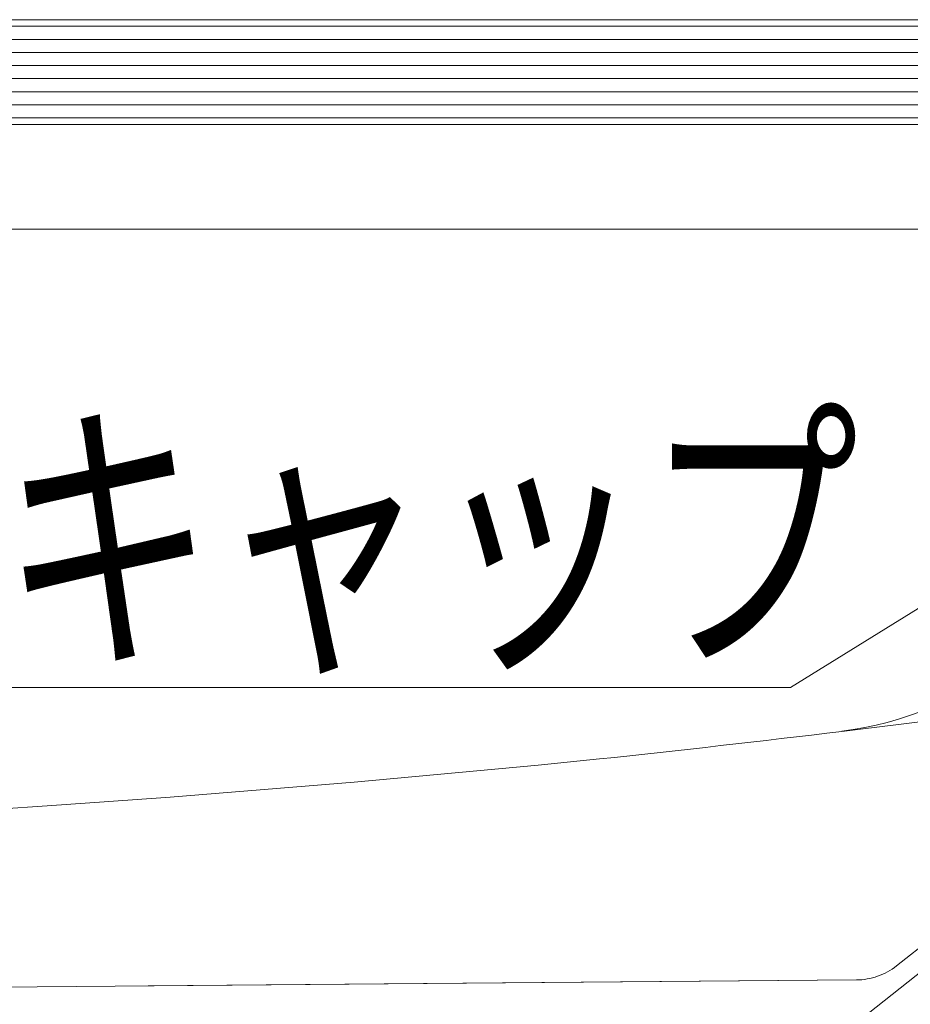
# Model space of a CAD drawing. Units: millimetres. Extents: x -1999 to 2076, y -1385 to 1385.
# Drawn here: x 631 to 767, y -871 to -721 of the extents above; entities that cross this region are included whole.
import ezdxf

# ---------------------------------------------------------------- set-up
doc = ezdxf.new("R2010")
doc.units = ezdxf.units.MM
doc.header["$LTSCALE"] = 10
doc.linetypes.add('JWW_CENTERX2', pattern=[27.093333, 22.013333, -1.693333, 1.693333, -1.693333])
doc.linetypes.add('JWW_PHANTOMX2', pattern=[27.093333, 20.32, -1.693333, 0.846667, -1.693333, 0.846667, -1.693333])
doc.layers.add('CENTER', color=7, linetype='Continuous')
doc.layers.add('一般寸法', color=7, linetype='Continuous')
doc.styles.add('ＭＳ ゴシック', font='txt', dxfattribs={"height": 1})

# ---------------------------------------------------------------- blocks, each defined once
blk = doc.blocks.new('MLeader12_0-2_')
at = {"layer": '一般寸法', "color": 1, "linetype": 'Continuous', "lineweight": 5}
for p, q in [((83.936, -76.636), (74.833, -82.269)), ((74.617, -82.269), (56.573, -82.269)), ((74.833, -82.269), (74.617, -82.269))]:
    blk.add_line(p, q, dxfattribs=at)
at = {"layer": '一般寸法', "color": 1, "linetype": 'Continuous', "lineweight": 5, "style": 'ＭＳ ゴシック', "width": 0.728119}
blk.add_text('ビスキャップ', height=3.2995, dxfattribs=at).set_placement((56.211, -81.657))

msp = doc.modelspace()

# ---------------------------------------------------------------- linework, layer by layer
at = {"color": 4, "linetype": 'Continuous', "lineweight": 5}
for p, q in [((852.42, -720.73), (413.02, -720.73)), ((857.52, -752.73), (413.02, -752.73))]:
    msp.add_line(p, q, dxfattribs=at)
at = {"color": 7, "linetype": 'Continuous', "lineweight": 5}
for p, q in [((997.28, -720.73), (413.02, -720.73)), ((413.02, -736.73), (1005.68, -736.73))]:
    msp.add_line(p, q, dxfattribs=at)
at = {"color": 7, "linetype": 'Continuous', "lineweight": 20}
for p, q in [((997.81, -721.73), (369.96, -721.73)), ((998.86, -723.73), (372.48, -723.73)), ((999.91, -725.73), (375.74, -725.73)), ((1000.96, -727.73), (379, -727.73)), ((1002.01, -729.73), (382.76, -729.73)), ((1003.05, -731.73), (387.59, -731.73)), ((1004.1, -733.73), (393.16, -733.73)), ((1005.15, -735.73), (401.49, -735.73))]:
    msp.add_line(p, q, dxfattribs=at)
at = {"layer": 'CENTER', "color": 1, "linetype": 'JWW_CENTERX2', "lineweight": 5}
msp.add_line((1043.02, -736.73), (413.02, -736.73), dxfattribs=at)
at = {"layer": 'CENTER', "color": 1, "linetype": 'JWW_PHANTOMX2', "lineweight": 5}
for p, q in [((837.58, -811.19), (755.31, -876.34)), ((832.75, -811.19), (764.55, -865.19)), ((758.43, -867.35), (379.28, -870.5)), ((379.28, -870.5), (758.43, -867.35))]:
    msp.add_line(p, q, dxfattribs=at)
for centre, radius, start, end in [((750.17, -779.74), 50, 276.904, 309.3212), ((455.67, 1652.47), 2500, 276.90405, 277.96783), ((455.67, 1652.47), 2500, 276.0498, 276.90405), ((462.53, 1685.42), 2532.06, 272.4108, 275.81763), ((758.34, -857.35), 10, 270.4756, 308.3755)]:
    msp.add_arc(centre, radius, start, end, dxfattribs=at)

# ---------------------------------------------------------------- block references
at = {"layer": '一般寸法', "color": 1, "linetype": 'Continuous', "lineweight": 5, "xscale": 10, "yscale": 10}
msp.add_blockref('MLeader12_0-2_', (0, 0), dxfattribs=at)

doc.saveas('drawing.dxf')
